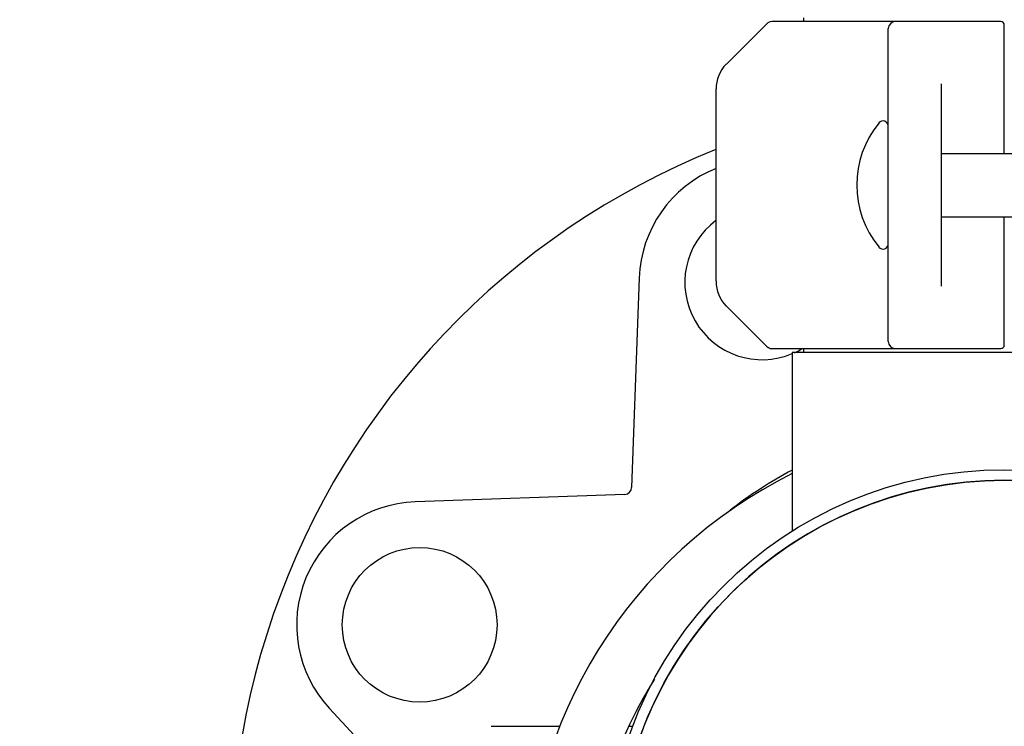
# Model space of a CAD drawing. Units: millimetres. Extents: x -4 to 3515, y -4 to 4864.
# Drawn here: x 2344 to 2484, y 3318 to 3418 of the extents above; entities that cross this region are included whole.
import ezdxf

# ---------------------------------------------------------------- set-up
doc = ezdxf.new("R2010")
doc.units = ezdxf.units.MM
doc.styles.add('ARIAL', font='arial.ttf')
doc.dimstyles.new('Diseño_PlanosFabricacion', dxfattribs={"dimtxt": 40, "dimasz": 45, "dimexe": 10, "dimexo": 10, "dimgap": 10, "dimtad": 1, "dimtih": 1, "dimtoh": 1, "dimdec": 0, "dimzin": 1, "dimdsep": 46, "dimtxsty": 'ARIAL', "dimcen": 15, "dimadec": 0, "dimazin": 0, "dimtp": 0.05, "dimtm": 0.05, "dimtfac": 1, "dimtdec": 0, "dimtofl": 0, "dimtmove": 0, "dimatfit": 3, "dimfxl": 0, "dimtolj": 1, "dimarcsym": 0})

# ---------------------------------------------------------------- blocks, each defined once
blk = doc.blocks.new('*D13')
at = {"color": 0, "lineweight": -2}
for p, q in [((2270.18, 3548.62), (2077.1, 3548.62)), ((2087.1, 3503.62), (2087.1, 3321.04)), ((2087.1, 3077.62), (2087.1, 3260.2)), ((2359.18, 3032.62), (2077.1, 3032.62))]:
    blk.add_line(p, q, dxfattribs=at)
at = {"color": 0}
for points in [[(2079.6, 3503.62), (2094.6, 3503.62), (2087.1, 3548.62)], [(2079.6, 3077.62), (2094.6, 3077.62), (2087.1, 3032.62)]]:
    blk.add_solid(points, dxfattribs=at)
at = {"layer": 'Defpoints', "color": 0}
for p in [(2087.1, 3548.62), (2280.18, 3548.62), (2369.18, 3032.62)]:
    blk.add_point(p, dxfattribs=at)
at = {"color": 0, "insert": (2087.1, 3290.62), "char_height": 40, "attachment_point": 5, "style": 'ARIAL'}
blk.add_mtext('\\A1;516 mm', dxfattribs=at)

msp = doc.modelspace()

# ---------------------------------------------------------------- linework, layer by layer
for p, q in [((2455.13, 3418.42), (2455.13, 3417.87)), ((2444.15, 3411.84), (2449.89, 3417.58)), ((2483.18, 3417.87), (2450.6, 3417.87)), ((2483.68, 3399.12), (2483.68, 3417.37)), ((2467.18, 3372.37), (2467.18, 3416.87)), ((2474.68, 3409.02), (2474.68, 3380.23)), ((2442.68, 3380.94), (2442.68, 3408.3)), ((2474.68, 3399.12), (2492.68, 3399.12)), ((2474.68, 3390.12), (2492.68, 3390.12)), ((2483.68, 3371.87), (2483.68, 3390.12)), ((2431.75, 3381.4), (2430.68, 3351.58)), ((2449.89, 3371.66), (2444.15, 3377.41)), ((2450.6, 3371.37), (2483.18, 3371.37)), ((2513.83, 3370.79), (2453.53, 3370.79)), ((2453.53, 3370.79), (2453.53, 3345.39)), ((2455.13, 3371.37), (2455.13, 3370.79)), ((2429.72, 3350.62), (2399.91, 3349.55)), ((2387.72, 3320.14), (2408.05, 3298.3)), ((2410.68, 3317.62), (2420.46, 3317.62)), ((2430.25, 3317.62), (2430.87, 3317.62))]:
    msp.add_line(p, q)
for centre, radius in [((2483.68, 3297.62), 56.5), ((2483.68, 3297.62), 55), ((2400.53, 3332.06), 11)]:
    msp.add_circle(centre, radius)
for centre, radius, start, end in [((2450.6, 3416.87), 1, 89.9976, 134.9983), ((2468.18, 3416.87), 1, 90, 180), ((2483.18, 3417.37), 0.5, 0.0002, 90), ((2447.68, 3408.3), 5, 135, 180), ((2476.61, 3394.62), 13.92, 140.5584, 219.4416), ((2466.43, 3402.99), 0.75, 360, 140.5584), ((2483.68, 3297.62), 110, 111.8908, 210.0001), ((2449.24, 3380.77), 17.5, 112.0181, 177.9457), ((2449.24, 3380.77), 11, 126.6732, 292.9683), ((2466.43, 3386.25), 0.75, 219.4416, 0), ((2447.68, 3380.94), 5, 180, 225), ((2468.18, 3372.37), 1, 180.002, 270), ((2450.6, 3372.37), 1, 225.0017, 270.0024), ((2449.24, 3380.77), 11, 294.6985, 301.1522), ((2483.18, 3371.87), 0.5, 270, 359.9992), ((2483.68, 3297.62), 64, 118.1085, 127.5508), ((2483.68, 3292.62), 68, 116.3269, 180), ((2483.68, 3297.62), 55, 273.8794, 266.1206), ((2429.68, 3351.62), 1, 272.0543, 357.9457), ((2400.53, 3332.06), 17.5, 92.0543, 222.9457), ((2483.68, 3292.62), 59, 147.4985, 180)]:
    msp.add_arc(centre, radius, start, end)

# ---------------------------------------------------------------- dimensions: what is measured, and where the dimension line sits
at = {"color": 7}
dim = msp.add_linear_dim(base=(2087.1, 3548.62), p1=(2369.18, 3032.62), p2=(2280.18, 3548.62), angle=90, dimstyle='Diseño_PlanosFabricacion', override={"dimpost": ' mm'}, dxfattribs=at)
dim.commit()
dim.dimension.update_dxf_attribs({"geometry": '*D13', "text_midpoint": (2087.1, 3290.62)})

doc.saveas('drawing.dxf')
